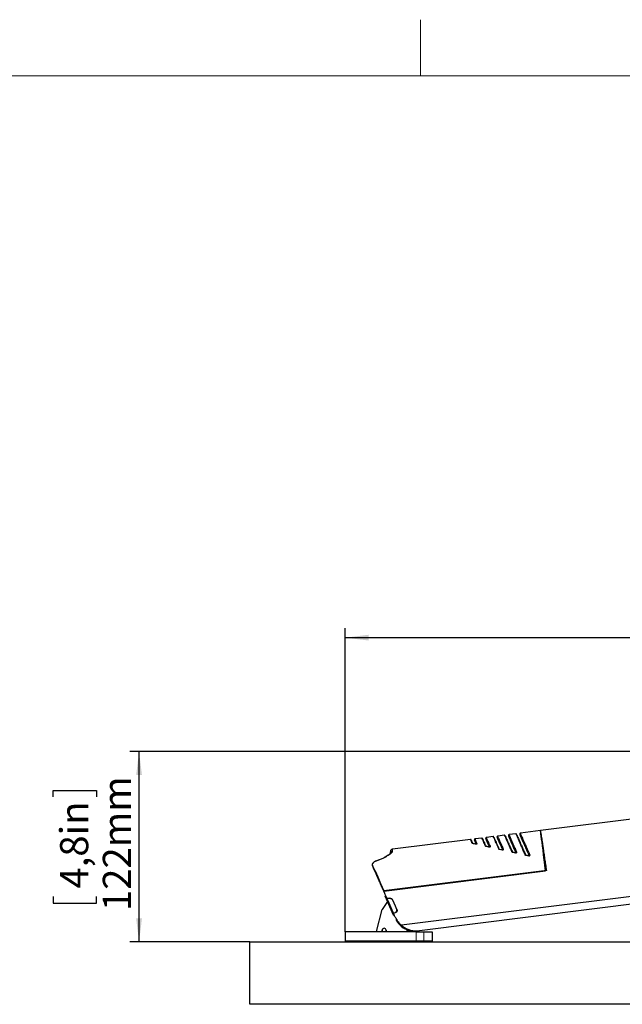
# Model space of a CAD drawing. Units: millimetres. Extents: x 0 to 594, y 0 to 420.
# Drawn here: x 169 to 234, y 315 to 420 of the extents above; entities that cross this region are included whole.
import ezdxf

# ---------------------------------------------------------------- set-up
doc = ezdxf.new("R2010")
doc.units = ezdxf.units.MM
doc.layers.add('BEMAßUNG', color=7, linetype='Continuous')
doc.layers.add('KONTUR', color=7, linetype='Continuous')
doc.styles.add('SLDTEXTSTYLE0', font='TXT', dxfattribs={"width": 0.605})
doc.dimstyles.new('SLDDIMSTYLE0', dxfattribs={"dimtxt": 3, "dimasz": 2.5, "dimexe": 0, "dimexo": 0.0625, "dimgap": 0.75, "dimtad": 1, "dimdec": 0, "dimlfac": 6, "dimrnd": 1e-09, "dimzin": 12, "dimdsep": 46, "dimtxsty": 'SLDTEXTSTYLE0', "dimsah": 1, "dimcen": 0.09, "dimadec": 0, "dimazin": 3, "dimtfac": 1, "dimtofl": 0, "dimtmove": 0, "dimatfit": 3, "dimfxl": 0, "dimfrac": 2, "dimtolj": 1, "dimtzin": 12, "dimarcsym": 0})

# ---------------------------------------------------------------- blocks, each defined once
blk = doc.blocks.new('_D_2')
at = {"layer": 'BEMAßUNG', "color": 7}
for p, q in [((292.93, 341.86), (180.93, 341.86)), ((181.93, 321.55), (181.93, 341.86)), ((172.76, 337.03), (172.76, 337.72)), ((172.76, 337.72), (177.37, 337.72)), ((177.37, 337.72), (177.37, 337.03)), ((172.76, 326.38), (172.76, 325.69)), ((177.37, 325.69), (177.37, 326.38)), ((172.76, 325.69), (177.37, 325.69)), ((193.77, 321.55), (180.93, 321.55))]:
    blk.add_line(p, q, dxfattribs=at)
for points in [[(181.93, 341.86), (181.62, 339.36), (182.24, 339.36)], [(181.93, 321.55), (182.24, 324.05), (181.62, 324.05)]]:
    blk.add_solid(points, dxfattribs=at)
at = {"layer": 'BEMAßUNG', "color": 7, "char_height": 3, "attachment_point": 1, "rotation": 90, "style": 'SLDTEXTSTYLE0'}
for s, insert in [('122mm', (178.06, 324.84)), ('4,8in', (173.5, 327.24))]:
    blk.add_mtext(s, dxfattribs=dict(at, insert=insert))
blk = doc.blocks.new('_D_3')
at = {"layer": 'BEMAßUNG', "color": 7}
for p, q in [((245.01, 363.2), (244.33, 363.2)), ((244.33, 363.2), (244.33, 358.59)), ((257.96, 363.2), (258.65, 363.2)), ((258.65, 363.2), (258.65, 358.59)), ((244.33, 358.59), (245.01, 358.59)), ((258.65, 358.59), (257.96, 358.59)), ((203.95, 322.64), (203.95, 355.03)), ((299.03, 332.1), (299.03, 355.03)), ((203.95, 354.03), (299.03, 354.03))]:
    blk.add_line(p, q, dxfattribs=at)
for points in [[(203.95, 354.03), (206.45, 353.72), (206.45, 354.34)], [(299.03, 354.03), (296.53, 354.34), (296.53, 353.72)]]:
    blk.add_solid(points, dxfattribs=at)
at = {"layer": 'BEMAßUNG', "color": 7, "char_height": 3, "attachment_point": 1, "style": 'SLDTEXTSTYLE0'}
for s, insert in [('22,5in', (245.87, 362.46)), ('570mm', (244.62, 357.9))]:
    blk.add_mtext(s, dxfattribs=dict(at, insert=insert))

msp = doc.modelspace()

# ---------------------------------------------------------------- linework, layer by layer
at = {"color": 7, "linetype": 'Continuous', "lineweight": 30}
for p, q in [((282.867, 340.679), (224.808, 333.425)), ((297.111, 334.216), (209.945, 323.325)), ((297.111, 334.216), (209.945, 323.325)), ((224.818, 333.426), (222.67, 333.158)), ((217.312, 332.488), (208.991, 331.449)), ((217.75, 332.453), (217.756, 332.404)), ((218.523, 332.64), (217.826, 332.553)), ((218.608, 332.591), (218.608, 332.591)), ((218.96, 332.607), (218.966, 332.559)), ((219.732, 332.791), (219.033, 332.703)), ((220.171, 332.759), (220.178, 332.7)), ((220.942, 332.942), (220.244, 332.855)), ((221.382, 332.909), (221.39, 332.841)), ((222.153, 333.093), (221.456, 333.006)), ((222.593, 333.057), (222.6, 332.994)), ((217.574, 332.05), (217.577, 332.05)), ((217.873, 331.985), (217.664, 332.031)), ((217.871, 331.986), (217.75, 332.012)), ((217.874, 331.985), (217.87, 331.986)), ((219.298, 331.674), (219.296, 331.674)), ((219.296, 331.674), (219.298, 331.674)), ((220.723, 331.362), (220.436, 331.425)), ((220.723, 331.362), (220.722, 331.362)), ((222.147, 331.05), (221.858, 331.113)), ((221.858, 331.113), (221.858, 331.113)), ((276.611, 330.828), (211.884, 322.74)), ((222.195, 331.073), (222.193, 331.09)), ((223.57, 330.735), (223.275, 330.8)), ((223.275, 330.8), (223.276, 330.8)), ((223.606, 330.783), (223.596, 330.813)), ((223.603, 330.776), (223.596, 330.813)), ((208.054, 326.965), (225.345, 329.125)), ((225.464, 329.157), (208.078, 326.984)), ((217.583, 328.155), (217.581, 328.172)), ((221.718, 328.672), (221.716, 328.688)), ((223.702, 328.92), (223.7, 328.936)), ((209.247, 327.13), (209.235, 327.112)), ((209.737, 327.192), (209.74, 327.175)), ((210.222, 327.252), (210.225, 327.236)), ((212.206, 327.5), (212.207, 327.483)), ((212.384, 327.522), (212.386, 327.506)), ((212.872, 327.567), (212.87, 327.583)), ((215.596, 327.924), (215.633, 327.912)), ((208.451, 325.876), (207.905, 325.017)), ((209.112, 324.4), (208.203, 326.429)), ((208.206, 326.429), (208.289, 326.44)), ((208.684, 326.204), (208.41, 326.169)), ((208.687, 326.187), (208.427, 326.155)), ((207.27, 322.644), (207.9, 325.005)), ((209.092, 324.648), (209.275, 324.671)), ((209.125, 324.669), (209.273, 324.688)), ((209.172, 324.381), (209.167, 324.379)), ((207.893, 322.688), (207.893, 322.804)), ((207.9, 322.8), (207.897, 322.638)), ((208.305, 322.638), (208.303, 322.8)), ((208.31, 322.804), (208.31, 322.688)), ((209.945, 323.325), (209.945, 323.325)), ((210.56, 322.638), (210.56, 322.812)), ((203.95, 322.638), (203.95, 321.638)), ((211.512, 322.638), (203.95, 322.638)), ((205.049, 322.654), (205.049, 322.638)), ((205.049, 322.654), (205.376, 322.654)), ((205.376, 322.654), (205.965, 322.654)), ((205.965, 322.638), (205.965, 322.654)), ((211.175, 322.638), (211.175, 322.67)), ((212.329, 322.638), (213.219, 322.638)), ((213.219, 322.638), (213.219, 321.638)), ((193.774, 314.888), (193.774, 321.554)), ((193.774, 321.554), (302.108, 321.554)), ((211.512, 321.638), (203.95, 321.638)), ((204.456, 321.638), (204.456, 321.554)), ((204.924, 321.638), (204.924, 321.554)), ((207.647, 321.638), (207.647, 321.629)), ((208.564, 321.629), (207.647, 321.629)), ((208.564, 321.629), (208.564, 321.638)), ((209.314, 321.638), (209.314, 321.629)), ((210.23, 321.629), (209.314, 321.629)), ((210.23, 321.629), (210.23, 321.638)), ((213.219, 321.638), (212.329, 321.638)), ((212.572, 321.554), (212.572, 321.638)), ((213.04, 321.554), (213.04, 321.638)), ((302.108, 314.888), (193.774, 314.888))]:
    msp.add_line(p, q, dxfattribs=at)
at = {"color": 8, "linetype": 'Continuous', "lineweight": 0}
for p, q in [((217.842, 331.982), (217.546, 332.048)), ((217.549, 332.045), (217.553, 332.035)), ((217.85, 331.98), (217.842, 331.982)), ((219.271, 331.665), (218.983, 331.729)), ((220.696, 331.349), (220.41, 331.412)), ((220.786, 331.374), (220.785, 331.386)), ((220.857, 331.465), (220.862, 331.442)), ((222.263, 331.174), (222.267, 331.164)), ((222.12, 331.031), (221.832, 331.096)), ((222.193, 331.09), (222.191, 331.1)), ((222.192, 331.089), (222.191, 331.1)), ((223.544, 330.712), (223.251, 330.778)), ((223.596, 330.813), (223.537, 330.947)), ((223.609, 331.018), (223.668, 330.883)), ((208.25, 326.426), (209.15, 324.416)), ((209.158, 324.42), (208.259, 326.428)), ((208.299, 326.418), (208.296, 326.418)), ((209.15, 324.416), (209.158, 324.42)), ((211.512, 321.638), (211.512, 322.638)), ((212.329, 321.638), (212.329, 322.638)), ((205.886, 321.638), (205.886, 321.554)), ((206.475, 321.638), (206.475, 321.554)), ((211.021, 321.638), (211.021, 321.554)), ((211.61, 321.638), (211.61, 321.554))]:
    msp.add_line(p, q, dxfattribs=at)
at = {"color": 7, "linetype": 'Continuous', "lineweight": 30, "flags": 128}
for points in [[(225.345, 329.125), (225.269, 329.733), (225.197, 330.307), (225.13, 330.842), (225.069, 331.335), (225.013, 331.783), (224.963, 332.181), (224.92, 332.528), (224.883, 332.821), (224.854, 333.058), (224.831, 333.237), (224.816, 333.357), (224.809, 333.417), (224.808, 333.425)], [(225.18, 329.104), (225.18, 329.105), (225.179, 329.109), (225.179, 329.113), (225.178, 329.117), (225.177, 329.121)], [(208.41, 326.169), (208.29, 326.439), (208.171, 326.704), (208.054, 326.965)], [(209.393, 327.149), (209.388, 327.141), (209.382, 327.131)], [(213.229, 327.611), (213.221, 327.62), (213.215, 327.626)], [(208.203, 326.429), (208.203, 326.429), (208.204, 326.429), (208.206, 326.429)], [(209.081, 324.693), (208.859, 325.19), (208.641, 325.678), (208.427, 326.155)], [(209.457, 325.015), (209.308, 325.348), (209.16, 325.678), (209.015, 326.002)], [(209.472, 325.021), (209.323, 325.355), (209.175, 325.685), (209.03, 326.009)], [(209.293, 324.199), (209.225, 324.349), (209.158, 324.499), (209.092, 324.648)]]:
    msp.add_lwpolyline(points, dxfattribs=at)
at = {"color": 8, "linetype": 'Continuous', "lineweight": 0, "flags": 128}
for points in [[(223.124, 330.88), (223.141, 330.884), (223.158, 330.884), (223.174, 330.881), (223.188, 330.875), (223.199, 330.867), (223.206, 330.856), (223.208, 330.853)], [(209.15, 324.416), (209.153, 324.409), (209.156, 324.402), (209.159, 324.395), (209.162, 324.389), (209.164, 324.385), (209.165, 324.381), (209.166, 324.379), (209.167, 324.379)], [(209.158, 324.42), (209.159, 324.417), (209.16, 324.415), (209.161, 324.413), (209.162, 324.411), (209.163, 324.408), (209.164, 324.406), (209.165, 324.404), (209.166, 324.402)]]:
    msp.add_lwpolyline(points, dxfattribs=at)
at = {"color": 7, "linetype": 'Continuous', "lineweight": 30}
for centre, radius, start, end in [((217.832, 332.469), 0.0833, 94.60419, 204.01468), ((218.531, 332.557), 0.0833, 24.05509, 96.02588), ((219.043, 332.621), 0.0833, 96.78721, 204.01469), ((220.253, 332.772), 0.0833, 96.53423, 204.01468), ((221.464, 332.923), 0.0833, 95.75768, 204.01468), ((222.163, 333.011), 0.0833, 23.96282, 96.87419), ((222.674, 333.074), 0.0833, 94.11806, 204.03812), ((222.281, 330.378), 0.717, 97.10384, 97.16812), ((207.941, 324.994), 0.0417, 147.59623, 165.04317), ((209.15, 324.417), 0.0417, 204.122, 294.122), ((209.189, 324.343), 0.0417, 55.05638, 114.122), ((209.547, 323.905), 0.167, 151.30324, 213), ((211.581, 325.221), 2.583, 211.90027, 260.9418), ((211.574, 325.221), 2.583, 213, 246.15282), ((208.101, 322.804), 0.208, 0, 180), ((208.108, 322.796), 0.208, 91.91508, 179), ((208.094, 322.796), 0.208, 1, 88.08492), ((210.51, 322.812), 0.05, 0, 66.15282), ((207.318, 322.631), 0.05, 165.04317, 172.45705), ((207.843, 322.688), 0.05, 270, 360), ((208.36, 322.688), 0.05, 180, 270)]:
    msp.add_arc(centre, radius, start, end, dxfattribs=at)
at = {"color": 8, "linetype": 'Continuous', "lineweight": 0}
for centre, radius, start, end in [((217.505, 331.998), 0.0814, 45.29711, 99.50588), ((217.565, 332.008), 0.0437, 76.92445, 115.07282), ((217.862, 331.947), 0.0401, 78.36702, 118.83922), ((217.868, 331.951), 0.0342, 80.2048, 122.37595), ((218.059, 331.961), 0.0873, 98.88108, 153.44972), ((217.993, 331.967), 0.0343, 71.93023, 113.61138), ((218.916, 331.709), 0.0751, 24.83866, 103.70488), ((219.005, 331.706), 0.0317, 79.57162, 132.55973), ((219.293, 331.643), 0.0313, 85.09364, 135.28703), ((219.467, 331.668), 0.0891, 99.94294, 166.09321), ((219.444, 331.653), 0.069, 85.94488, 151.97162), ((220.327, 331.416), 0.0715, 26.30073, 107.20417), ((220.433, 331.397), 0.0283, 84.14122, 146.61258), ((220.72, 331.334), 0.028, 84.97241, 149.01077), ((220.872, 331.378), 0.0878, 99.85792, 175.04128), ((220.862, 331.367), 0.0749, 90.02561, 176.52032), ((221.739, 331.119), 0.0683, 27.94702, 110.7307), ((221.858, 331.084), 0.0282, 89.77116, 156.95174), ((222.28, 331.085), 0.0905, 100.86537, 170.8046), ((222.276, 331.081), 0.084, 96.56319, 173.92382), ((222.147, 331.021), 0.0286, 91.34578, 158.56538), ((223.282, 330.768), 0.0329, 102.705, 162.3068), ((223.628, 330.927), 0.0929, 101.61077, 167.74068), ((223.688, 330.792), 0.0937, 101.84668, 167.08026), ((208.896, 324.957), 0.598, 291.12368, 295.12028), ((209.819, 322.95), 1.611, 113.06891, 114.22072), ((209.195, 324.343), 0.0655, 86.5692, 115.94547), ((209.191, 324.341), 0.0665, 82.90431, 112.35157)]:
    msp.add_arc(centre, radius, start, end, dxfattribs=at)
at = {"color": 7, "linetype": 'Continuous', "lineweight": 30}
msp.add_ellipse((212.967, 326.982), major_axis=(8.103, 1.013), ratio=0.0051019, start_param=2.190186, end_param=2.1916437, dxfattribs=at)
for points, knots in [([(225.464, 329.157), (225.432, 329.379), (225.367, 329.824), (225.275, 330.449), (225.189, 331.034), (225.113, 331.548), (225.047, 331.988), (224.99, 332.364), (224.941, 332.689), (224.899, 332.957), (224.866, 333.166), (224.841, 333.315), (224.824, 333.409), (224.82, 333.42), (224.818, 333.426)], [0, 0, 0, 0, 0.08749168, 0.17498342, 0.26558214, 0.35618091, 0.43575139, 0.51532192, 0.5972048, 0.6790877, 0.75864562, 0.83820355, 0.92007349, 1, 1, 1, 1]), ([(217.381, 332.463), (217.381, 332.463), (217.374, 332.472), (217.355, 332.482), (217.332, 332.49), (217.318, 332.488), (217.313, 332.487)], [0, 0, 0, 0, 0.0393734, 0.4446112, 0.8095476, 1, 1, 1, 1]), ([(217.406, 332.41), (217.406, 332.409), (217.407, 332.408), (217.438, 332.338), (217.488, 332.224), (217.541, 332.105), (217.564, 332.053)], [0, 0, 0, 0, 0.2003835, 0.483163, 0.775084, 1, 1, 1, 1]), ([(217.955, 331.999), (217.94, 332.032), (217.861, 332.208), (217.791, 332.366), (217.752, 332.453), (217.752, 332.453), (217.752, 332.453)], [0, 0, 0, 0, 0.1131291, 0.5885925, 0.833428, 1, 1, 1, 1]), ([(217.757, 332.404), (217.759, 332.394), (217.762, 332.371), (217.77, 332.343), (217.777, 332.323), (217.781, 332.315), (217.782, 332.312), (217.783, 332.31), (217.784, 332.308), (217.784, 332.306), (217.785, 332.304), (217.791, 332.291), (217.815, 332.236), (217.847, 332.165), (217.876, 332.101), (217.881, 332.09)], [0, 0, 0, 0, 0.0150849, 0.0337826, 0.0434143, 0.0464912, 0.0486987, 0.0513516, 0.055948, 0.0671565, 0.1132136, 0.2805069, 0.6103148, 0.933782, 1, 1, 1, 1]), ([(217.786, 332.303), (217.786, 332.303), (217.785, 332.304), (217.79, 332.293), (217.806, 332.257), (217.849, 332.162), (217.89, 332.069), (217.923, 331.996), (217.928, 331.985)], [0, 0, 0, 0, 0.0166445, 0.1308035, 0.3852904, 0.666328, 0.9523125, 1, 1, 1, 1]), ([(218.617, 332.56), (218.617, 332.561), (218.616, 332.563), (218.642, 332.505), (218.691, 332.392), (218.766, 332.224), (218.863, 332.005), (218.947, 331.814), (218.989, 331.718)], [0, 0, 0, 0, 0.1047886, 0.2851162, 0.4612175, 0.6373206, 0.8186588, 1, 1, 1, 1]), ([(219.379, 331.673), (219.299, 331.85), (219.139, 332.21), (219.022, 332.471), (218.973, 332.582), (218.957, 332.617), (218.961, 332.608), (218.961, 332.607)], [0, 0, 0, 0, 0.31814734, 0.64458112, 0.81117775, 0.97777352, 1, 1, 1, 1]), ([(218.967, 332.559), (218.969, 332.543), (218.973, 332.518), (218.982, 332.489), (218.988, 332.475), (218.99, 332.47), (218.991, 332.467), (218.992, 332.463), (218.994, 332.46), (218.996, 332.455), (219.005, 332.434), (219.031, 332.375), (219.067, 332.293), (219.084, 332.255)], [0, 0, 0, 0, 0.0240999, 0.0403413, 0.0458997, 0.0498413, 0.0544698, 0.0623758, 0.0813654, 0.147415, 0.3647263, 0.7056636, 1, 1, 1, 1]), ([(218.996, 332.455), (218.996, 332.454), (218.998, 332.451), (219.011, 332.421), (219.044, 332.346), (219.1, 332.219), (219.178, 332.041), (219.259, 331.86), (219.32, 331.721), (219.342, 331.673)], [0, 0, 0, 0, 0.0502331, 0.18467, 0.3569715, 0.5364807, 0.7183057, 0.9021571, 1, 1, 1, 1]), ([(219.8, 332.768), (219.794, 332.772), (219.782, 332.783), (219.758, 332.792), (219.741, 332.791), (219.733, 332.79)], [0, 0, 0, 0, 0.3009312, 0.6687299, 1, 1, 1, 1]), ([(219.826, 332.715), (219.827, 332.712), (219.83, 332.706), (219.865, 332.627), (219.924, 332.494), (220.006, 332.307), (220.112, 332.068), (220.24, 331.779), (220.344, 331.542), (220.396, 331.424)], [0, 0, 0, 0, 0.1254969, 0.2722593, 0.419023, 0.5621373, 0.7052537, 0.8526253, 1, 1, 1, 1]), ([(220.785, 331.386), (220.723, 331.524), (220.599, 331.802), (220.417, 332.21), (220.287, 332.501), (220.211, 332.671), (220.176, 332.749), (220.173, 332.756), (220.172, 332.759)], [0, 0, 0, 0, 0.16346672, 0.32850309, 0.59834496, 0.73721924, 0.87609233, 1, 1, 1, 1]), ([(220.179, 332.701), (220.179, 332.699), (220.181, 332.682), (220.188, 332.656), (220.197, 332.63), (220.202, 332.617), (220.204, 332.612), (220.205, 332.611), (220.205, 332.609), (220.206, 332.608), (220.206, 332.607), (220.207, 332.606), (220.21, 332.598), (220.229, 332.555), (220.257, 332.494), (220.282, 332.438), (220.285, 332.432)], [0, 0, 0, 0, 0.0039529, 0.0276644, 0.0429752, 0.0486474, 0.0505542, 0.051934, 0.0536093, 0.0565292, 0.0636924, 0.0931908, 0.2279472, 0.5930631, 0.9496608, 1, 1, 1, 1]), ([(220.207, 332.606), (220.207, 332.606), (220.206, 332.607), (220.21, 332.599), (220.222, 332.571), (220.259, 332.488), (220.319, 332.356), (220.399, 332.176), (220.5, 331.949), (220.62, 331.681), (220.716, 331.467), (220.763, 331.361)], [0, 0, 0, 0, 0.00222599, 0.04526923, 0.16343941, 0.29942021, 0.43701056, 0.57666422, 0.71771926, 0.85949267, 1, 1, 1, 1]), ([(221.007, 332.922), (221.002, 332.926), (220.989, 332.936), (220.966, 332.943), (220.95, 332.942), (220.943, 332.941)], [0, 0, 0, 0, 0.2964957, 0.6953118, 1, 1, 1, 1]), ([(221.036, 332.869), (221.038, 332.864), (221.042, 332.854), (221.08, 332.769), (221.141, 332.63), (221.228, 332.434), (221.337, 332.187), (221.469, 331.887), (221.623, 331.539), (221.743, 331.265), (221.803, 331.128)], [0, 0, 0, 0, 0.11993246, 0.2430593, 0.37000888, 0.4969602, 0.62086681, 0.74477572, 0.87238638, 1, 1, 1, 1]), ([(222.191, 331.1), (222.156, 331.177), (222.004, 331.519), (221.821, 331.927), (221.656, 332.297), (221.52, 332.601), (221.43, 332.803), (221.386, 332.902), (221.384, 332.907), (221.383, 332.909)], [0, 0, 0, 0, 0.068705, 0.3027506, 0.4230525, 0.5433522, 0.7777068, 0.8983783, 1, 1, 1, 1]), ([(221.391, 332.841), (221.393, 332.831), (221.397, 332.812), (221.404, 332.79), (221.409, 332.777), (221.411, 332.773), (221.412, 332.77), (221.413, 332.766), (221.415, 332.763), (221.416, 332.759), (221.426, 332.737), (221.456, 332.669), (221.51, 332.545), (221.584, 332.376), (221.68, 332.159), (221.795, 331.898), (221.932, 331.59), (222.059, 331.305), (222.148, 331.109), (222.177, 331.043)], [0, 0, 0, 0, 0.0052207, 0.0103982, 0.0120823, 0.0133023, 0.0147825, 0.0173652, 0.0237385, 0.0465244, 0.1260485, 0.2409967, 0.3545252, 0.469108, 0.5850483, 0.7023141, 0.8207595, 0.9401547, 1, 1, 1, 1]), ([(221.417, 332.758), (221.417, 332.758), (221.416, 332.76), (221.418, 332.755), (221.422, 332.747), (221.424, 332.741)], [0, 0, 0, 0, 0.02206708, 0.24451216, 1, 1, 1, 1]), ([(222.262, 332.985), (222.261, 332.986), (222.244, 333.026), (222.245, 333.023), (222.246, 333.021)], [0, 0, 0, 0, 0.0257076, 1, 1, 1, 1]), ([(222.247, 333.019), (222.248, 333.015), (222.252, 333.007), (222.288, 332.925), (222.348, 332.79), (222.434, 332.594), (222.545, 332.344), (222.678, 332.042), (222.833, 331.69), (223.009, 331.29), (223.144, 330.983), (223.211, 330.83)], [0, 0, 0, 0, 0.1013871, 0.2114891, 0.321592, 0.4351569, 0.5487238, 0.6598663, 0.7710111, 0.8855042, 1, 1, 1, 1]), ([(223.537, 330.947), (223.455, 331.13), (223.291, 331.498), (223.047, 332.043), (222.864, 332.455), (222.737, 332.738), (222.642, 332.951), (222.593, 333.061), (222.594, 333.058), (222.595, 333.057)], [0, 0, 0, 0, 0.1427416, 0.2870612, 0.5030258, 0.6141039, 0.7251804, 0.9410949, 1, 1, 1, 1]), ([(222.601, 332.994), (222.602, 332.992), (222.604, 332.976), (222.611, 332.952), (222.619, 332.929), (222.624, 332.918), (222.625, 332.915), (222.626, 332.914), (222.626, 332.913), (222.626, 332.912), (222.627, 332.91), (222.627, 332.91), (222.632, 332.9), (222.651, 332.857), (222.696, 332.755), (222.762, 332.608), (222.849, 332.414), (222.956, 332.175), (223.082, 331.893), (223.227, 331.57), (223.389, 331.204), (223.515, 330.922), (223.591, 330.752), (223.601, 330.728)], [0, 0, 0, 0, 0.0011288, 0.0073705, 0.011225, 0.0124175, 0.0128815, 0.0132335, 0.0136857, 0.0145049, 0.0166198, 0.0261284, 0.0711476, 0.172534, 0.2727621, 0.3736976, 0.4752123, 0.577011, 0.6786734, 0.7798098, 0.8813933, 0.9833186, 1, 1, 1, 1]), ([(222.627, 332.909), (222.627, 332.909), (222.628, 332.909), (222.633, 332.896), (222.653, 332.852), (222.686, 332.779), (222.702, 332.743)], [0, 0, 0, 0, 0.0407436, 0.2413773, 0.6197714, 1, 1, 1, 1]), ([(208.991, 331.449), (208.96, 331.441), (208.913, 331.43), (208.859, 331.392), (208.823, 331.355), (208.796, 331.312), (208.773, 331.25), (208.774, 331.201), (208.774, 331.17)], [0, 0, 0, 0, 0.23945693, 0.36836095, 0.50000022, 0.63163845, 0.7605435, 1, 1, 1, 1]), ([(208.795, 331.004), (208.787, 331.07), (208.774, 331.168), (208.776, 331.155), (208.776, 331.151)], [0, 0, 0, 0, 0.6667657, 1, 1, 1, 1]), ([(217.575, 332.051), (217.57, 332.052), (217.561, 332.054), (217.56, 332.054), (217.56, 332.055)], [0, 0, 0, 0, 0.4930305, 1, 1, 1, 1]), ([(217.75, 332.012), (217.744, 332.013), (217.683, 332.027), (217.627, 332.039), (217.577, 332.05)], [0, 0, 0, 0, 0.1016849, 1, 1, 1, 1]), ([(217.874, 331.985), (217.873, 331.985), (217.87, 331.986), (217.869, 331.986), (217.869, 331.986)], [0, 0, 0, 0, 0.54781042, 1, 1, 1, 1]), ([(217.98, 331.998), (217.979, 331.998), (217.976, 331.996), (217.962, 331.992), (217.941, 331.987), (217.916, 331.983), (217.893, 331.983), (217.879, 331.984), (217.875, 331.985), (217.874, 331.985)], [0, 0, 0, 0, 0.0167303, 0.206095, 0.3993539, 0.5921409, 0.788763, 0.9653633, 1, 1, 1, 1]), ([(217.989, 332.003), (217.988, 332.003), (217.988, 332.003), (217.983, 332), (217.98, 331.998)], [0, 0, 0, 0, 0.4407754, 1, 1, 1, 1]), ([(219.011, 331.737), (219.004, 331.739), (218.988, 331.742), (218.979, 331.749), (218.98, 331.748), (218.98, 331.748)], [0, 0, 0, 0, 0.3557464, 0.8292181, 1, 1, 1, 1]), ([(219.296, 331.674), (219.256, 331.683), (219.158, 331.705), (219.065, 331.725), (219.01, 331.737)], [0, 0, 0, 0, 0.4097434, 1, 1, 1, 1]), ([(219.385, 331.689), (219.385, 331.689), (219.385, 331.688), (219.376, 331.683), (219.364, 331.678), (219.35, 331.674), (219.334, 331.672), (219.317, 331.671), (219.304, 331.672), (219.3, 331.674), (219.298, 331.674)], [0, 0, 0, 0, 0.18982864, 0.34036064, 0.45976011, 0.56856492, 0.680988, 0.80579964, 0.9485926, 1, 1, 1, 1]), ([(220.437, 331.425), (220.43, 331.427), (220.412, 331.431), (220.396, 331.441), (220.391, 331.448), (220.391, 331.447), (220.391, 331.447)], [0, 0, 0, 0, 0.2016982, 0.4926348, 0.8423557, 1, 1, 1, 1]), ([(220.639, 331.639), (220.644, 331.628), (220.68, 331.547), (220.725, 331.447), (220.763, 331.362)], [0, 0, 0, 0, 0.1362035, 1, 1, 1, 1]), ([(220.788, 331.375), (220.788, 331.375), (220.788, 331.377), (220.787, 331.373), (220.778, 331.367), (220.769, 331.364), (220.76, 331.361), (220.748, 331.36), (220.736, 331.36), (220.727, 331.361), (220.723, 331.362), (220.722, 331.362)], [0, 0, 0, 0, 0.0934492, 0.4033104, 0.5205426, 0.6001204, 0.6773856, 0.7609039, 0.8565804, 0.9830161, 1, 1, 1, 1]), ([(221.858, 331.113), (221.851, 331.115), (221.834, 331.119), (221.814, 331.132), (221.803, 331.144), (221.8, 331.15), (221.799, 331.152)], [0, 0, 0, 0, 0.1739379, 0.4437824, 0.8348505, 1, 1, 1, 1]), ([(207.27, 330.188), (207.208, 330.165), (207.076, 330.115), (206.941, 330.022), (206.865, 329.931), (206.813, 329.823), (206.835, 329.738), (206.851, 329.681)], [0, 0, 0, 0, 0.2022407, 0.4333717, 0.5626533, 0.7010483, 1, 1, 1, 1]), ([(208.793, 331.049), (208.79, 331.031), (208.783, 331.002), (208.673, 330.9), (208.532, 330.793), (208.323, 330.657), (208.042, 330.502), (207.69, 330.339), (207.413, 330.239), (207.27, 330.188)], [0, 0, 0, 0, 0.1980967, 0.3109028, 0.4318361, 0.5611847, 0.6992919, 0.8455343, 1, 1, 1, 1]), ([(222.194, 331.072), (222.195, 331.069), (222.196, 331.063), (222.192, 331.057), (222.188, 331.053), (222.182, 331.051), (222.177, 331.049), (222.171, 331.048), (222.163, 331.047), (222.154, 331.048), (222.149, 331.049), (222.146, 331.049)], [0, 0, 0, 0, 0.3728491, 0.6092968, 0.7178479, 0.7606728, 0.8002675, 0.8344279, 0.8735097, 0.9311559, 1, 1, 1, 1]), ([(223.276, 330.8), (223.27, 330.801), (223.254, 330.806), (223.231, 330.82), (223.215, 330.838), (223.21, 330.85), (223.208, 330.853)], [0, 0, 0, 0, 0.1471358, 0.4042056, 0.8133672, 1, 1, 1, 1]), ([(223.516, 330.919), (223.538, 330.869), (223.564, 330.811), (223.593, 330.745), (223.598, 330.735)], [0, 0, 0, 0, 0.8533022, 1, 1, 1, 1]), ([(223.577, 330.729), (223.575, 330.731), (223.57, 330.736), (223.562, 330.734), (223.553, 330.727), (223.547, 330.717), (223.544, 330.712)], [0, 0, 0, 0, 0.2499984, 0.499998, 0.7500011, 1, 1, 1, 1]), ([(223.562, 330.733), (223.565, 330.734), (223.571, 330.736), (223.575, 330.731), (223.577, 330.729)], [0, 0, 0, 0, 0.5000012, 1, 1, 1, 1]), ([(223.614, 330.714), (223.612, 330.719), (223.606, 330.727), (223.599, 330.735), (223.592, 330.736), (223.591, 330.729), (223.59, 330.725)], [0, 0, 0, 0, 0.20792734, 0.4481062, 0.71590339, 1, 1, 1, 1]), ([(223.603, 330.744), (223.602, 330.743), (223.602, 330.741), (223.601, 330.739), (223.601, 330.738), (223.597, 330.736), (223.594, 330.735)], [0, 0, 0, 0, 0.1279146, 0.2763211, 0.5284367, 1, 1, 1, 1]), ([(223.6, 330.776), (223.603, 330.763), (223.606, 330.748), (223.601, 330.741), (223.6, 330.739)], [0, 0, 0, 0, 0.8311971, 1, 1, 1, 1]), ([(208.058, 326.982), (207.939, 327.247), (207.703, 327.776), (207.385, 328.486), (207.096, 329.13), (206.934, 329.493), (206.853, 329.674)], [0, 0, 0, 0, 0.2522613, 0.5030859, 0.752311, 1, 1, 1, 1]), ([(207.145, 329.133), (207.233, 328.928), (207.413, 328.509), (207.723, 327.785), (207.959, 327.252), (208.078, 326.984)], [0, 0, 0, 0, 0.3233835, 0.6608437, 1, 1, 1, 1]), ([(208.078, 326.984), (208.077, 326.984), (208.074, 326.984), (208.069, 326.983), (208.063, 326.983), (208.059, 326.982), (208.058, 326.982), (208.058, 326.982)], [0, 0, 0, 0, 0.1221089, 0.2507335, 0.5004111, 0.7501025, 1, 1, 1, 1]), ([(208.206, 326.429), (208.209, 326.429), (208.213, 326.429), (208.226, 326.427), (208.238, 326.425), (208.247, 326.426), (208.25, 326.426)], [0, 0, 0, 0, 0.2372645, 0.5316558, 0.8332048, 1, 1, 1, 1]), ([(208.259, 326.428), (208.264, 326.428), (208.273, 326.429), (208.286, 326.426), (208.293, 326.421), (208.296, 326.418)], [0, 0, 0, 0, 0.3326144, 0.664244, 1, 1, 1, 1]), ([(208.684, 326.204), (208.72, 326.205), (208.79, 326.207), (208.89, 326.168), (208.976, 326.103), (209.012, 326.041), (209.03, 326.009)], [0, 0, 0, 0, 0.240458, 0.4805832, 0.7297408, 1, 1, 1, 1]), ([(209.015, 326.002), (208.996, 326.034), (208.959, 326.099), (208.865, 326.164), (208.769, 326.192), (208.709, 326.188), (208.687, 326.187)], [0, 0, 0, 0, 0.283764, 0.5681193, 0.8358946, 1, 1, 1, 1]), ([(209.273, 324.688), (209.298, 324.693), (209.349, 324.705), (209.412, 324.751), (209.457, 324.815), (209.479, 324.884), (209.477, 324.929), (209.476, 324.948)], [0, 0, 0, 0, 0.2075013, 0.41493, 0.6244629, 0.8390292, 1, 1, 1, 1]), ([(209.472, 325.021), (209.481, 324.994), (209.5, 324.938), (209.489, 324.85), (209.452, 324.771), (209.389, 324.71), (209.326, 324.68), (209.287, 324.673), (209.275, 324.671)], [0, 0, 0, 0, 0.1889334, 0.3779061, 0.5653091, 0.748122, 0.9259832, 1, 1, 1, 1]), ([(209.476, 324.948), (209.475, 324.955), (209.471, 324.978), (209.463, 325), (209.457, 325.015)], [0, 0, 0, 0, 0.3111907, 1, 1, 1, 1]), ([(209.081, 324.693), (209.084, 324.689), (209.088, 324.681), (209.1, 324.673), (209.113, 324.668), (209.121, 324.669), (209.125, 324.669)], [0, 0, 0, 0, 0.2699129, 0.5400124, 0.8051826, 1, 1, 1, 1]), ([(209.293, 324.199), (209.353, 324.08), (209.476, 323.837), (209.705, 323.546), (209.876, 323.388), (209.945, 323.325)], [0, 0, 0, 0, 0.367627, 0.7460083, 1, 1, 1, 1]), ([(209.945, 323.325), (210.049, 323.243), (210.26, 323.078), (210.626, 322.896), (211.023, 322.771), (211.449, 322.708), (211.737, 322.729), (211.884, 322.74)], [0, 0, 0, 0, 0.19015401, 0.38534345, 0.58414868, 0.78869893, 1, 1, 1, 1]), ([(211.512, 322.638), (211.668, 322.638), (211.823, 322.638), (212.052, 322.638), (212.128, 322.638), (212.245, 322.638), (212.287, 322.638), (212.329, 322.638)], [0.55534399, 0.55534399, 0.55534399, 0.55534399, 0.80534399, 0.80534399, 0.93034399, 0.93034399, 1, 1, 1, 1]), ([(212.329, 321.638), (212.287, 321.638), (212.245, 321.638), (212.128, 321.638), (212.052, 321.638), (211.823, 321.638), (211.668, 321.638), (211.512, 321.638)], [0.55534399, 0.55534399, 0.55534399, 0.55534399, 0.625, 0.625, 0.75, 0.75, 1, 1, 1, 1])]:
    msp.add_open_spline(points, degree=3, knots=knots, dxfattribs=at)
at = {"color": 8, "linetype": 'Continuous', "lineweight": 0}
for points, knots in [([(217.491, 332.078), (217.462, 332.144), (217.403, 332.277), (217.347, 332.405), (217.314, 332.48), (217.314, 332.481), (217.313, 332.482)], [0, 0, 0, 0, 0.2645757, 0.5291482, 0.8021836, 1, 1, 1, 1]), ([(217.758, 332.404), (217.757, 332.406), (217.754, 332.413), (217.777, 332.361), (217.831, 332.243), (217.911, 332.065), (217.946, 331.988)], [0, 0, 0, 0, 0.0700284, 0.3271952, 0.708633, 1, 1, 1, 1]), ([(217.828, 332.538), (217.831, 332.53), (217.837, 332.518), (217.904, 332.367), (217.97, 332.218), (218.024, 332.095), (218.045, 332.047)], [0, 0, 0, 0, 0.380232, 0.6145173, 0.8488052, 1, 1, 1, 1]), ([(218.898, 331.782), (218.857, 331.876), (218.775, 332.063), (218.677, 332.285), (218.6, 332.459), (218.55, 332.575), (218.523, 332.635), (218.524, 332.634), (218.524, 332.633)], [0, 0, 0, 0, 0.1761496, 0.3522962, 0.5336075, 0.7149166, 0.8900226, 1, 1, 1, 1]), ([(218.967, 332.559), (218.967, 332.559), (218.965, 332.562), (218.981, 332.529), (219.022, 332.437), (219.091, 332.284), (219.197, 332.051), (219.305, 331.812), (219.368, 331.671)], [0, 0, 0, 0, 0.03267741, 0.20727411, 0.38187193, 0.5617395, 0.74161035, 1, 1, 1, 1]), ([(219.033, 332.701), (219.033, 332.702), (219.029, 332.711), (219.044, 332.676), (219.093, 332.566), (219.21, 332.303), (219.37, 331.94), (219.451, 331.756)], [0, 0, 0, 0, 0.012054, 0.183681, 0.3553089, 0.6734498, 1, 1, 1, 1]), ([(220.306, 331.484), (220.255, 331.6), (220.153, 331.832), (220.025, 332.124), (219.917, 332.37), (219.833, 332.561), (219.774, 332.695), (219.738, 332.777), (219.734, 332.785), (219.733, 332.788)], [0, 0, 0, 0, 0.1430438, 0.2860845, 0.4333099, 0.5805327, 0.7228491, 0.8651643, 1, 1, 1, 1]), ([(220.182, 332.701), (220.18, 332.705), (220.171, 332.724), (220.195, 332.672), (220.247, 332.555), (220.353, 332.322), (220.501, 331.994), (220.633, 331.704), (220.737, 331.475), (220.788, 331.363)], [0, 0, 0, 0, 0.0313045, 0.1716736, 0.3120436, 0.5849614, 0.7252881, 0.8656181, 1, 1, 1, 1]), ([(220.244, 332.851), (220.246, 332.848), (220.25, 332.838), (220.313, 332.697), (220.418, 332.458), (220.529, 332.208), (220.671, 331.887), (220.795, 331.606), (220.857, 331.465)], [0, 0, 0, 0, 0.12404106, 0.39383337, 0.53272419, 0.67161721, 0.83501212, 1, 1, 1, 1]), ([(221.715, 331.183), (221.656, 331.318), (221.538, 331.587), (221.384, 331.937), (221.249, 332.245), (221.138, 332.498), (221.051, 332.695), (220.989, 332.836), (220.949, 332.926), (220.945, 332.936), (220.943, 332.941)], [0, 0, 0, 0, 0.12393, 0.2478571, 0.3754195, 0.502979, 0.6261048, 0.749229, 0.8761344, 1, 1, 1, 1]), ([(221.397, 332.842), (221.394, 332.849), (221.386, 332.867), (221.416, 332.8), (221.466, 332.69), (221.544, 332.516), (221.673, 332.231), (221.874, 331.788), (222.085, 331.324), (222.192, 331.089)], [0, 0, 0, 0, 0.0692524, 0.1912999, 0.3133485, 0.4390962, 0.5648464, 0.7800875, 1, 1, 1, 1]), ([(221.457, 332.998), (221.463, 332.985), (221.472, 332.964), (221.546, 332.797), (221.65, 332.561), (221.801, 332.22), (221.992, 331.787), (222.133, 331.468), (222.228, 331.252), (222.263, 331.174)], [0, 0, 0, 0, 0.2154547, 0.3361495, 0.4568458, 0.6907567, 0.8110483, 0.9313426, 1, 1, 1, 1]), ([(223.124, 330.88), (223.058, 331.031), (222.926, 331.332), (222.75, 331.735), (222.592, 332.096), (222.456, 332.404), (222.346, 332.655), (222.259, 332.853), (222.196, 332.994), (222.159, 333.079), (222.155, 333.088), (222.153, 333.092)], [0, 0, 0, 0, 0.1112091, 0.2224154, 0.3369048, 0.4513915, 0.5615343, 0.6716753, 0.7852354, 0.8987944, 1, 1, 1, 1]), ([(222.607, 332.995), (222.606, 332.996), (222.606, 332.998), (222.655, 332.888), (222.723, 332.738), (222.817, 332.529), (222.966, 332.199), (223.191, 331.703), (223.421, 331.2), (223.537, 330.947)], [0, 0, 0, 0, 0.1351065, 0.2482824, 0.3614596, 0.4780876, 0.5947183, 0.7951752, 1, 1, 1, 1]), ([(222.673, 333.137), (222.67, 333.144), (222.661, 333.163), (222.69, 333.099), (222.751, 332.961), (222.863, 332.706), (223.018, 332.358), (223.17, 332.013), (223.362, 331.577), (223.527, 331.205), (223.609, 331.018)], [0, 0, 0, 0, 0.0550337, 0.1659602, 0.2768874, 0.4922326, 0.6030374, 0.7138444, 0.8561197, 1, 1, 1, 1]), ([(209.012, 331.278), (209.009, 331.247), (209.002, 331.186), (208.904, 331.06), (208.749, 330.918), (208.538, 330.765), (208.28, 330.608), (207.884, 330.403), (207.525, 330.27), (207.287, 330.182)], [0, 0, 0, 0, 0.12739431, 0.25391761, 0.3807727, 0.50579434, 0.62910105, 0.75433672, 1, 1, 1, 1]), ([(209.012, 331.278), (208.982, 331.271), (208.934, 331.26), (208.88, 331.223), (208.845, 331.186), (208.817, 331.143), (208.794, 331.083), (208.794, 331.035), (208.795, 331.004)], [0, 0, 0, 0, 0.2394568, 0.36836, 0.5000002, 0.6316391, 0.7605427, 1, 1, 1, 1]), ([(208.994, 331.43), (208.993, 331.434), (208.991, 331.447), (209.004, 331.346), (209.012, 331.278)], [0, 0, 0, 0, 0.3333334, 1, 1, 1, 1]), ([(217.546, 332.048), (217.533, 332.051), (217.505, 332.059), (217.496, 332.071), (217.491, 332.078)], [0, 0, 0, 0, 0.4741628, 1, 1, 1, 1]), ([(218.004, 332), (218.002, 331.999), (217.99, 331.994), (217.965, 331.985), (217.926, 331.978), (217.885, 331.976), (217.861, 331.979), (217.85, 331.98)], [0, 0, 0, 0, 0.0492454, 0.2791408, 0.5134128, 0.7566364, 1, 1, 1, 1]), ([(218.045, 332.047), (218.046, 332.045), (218.048, 332.037), (218.042, 332.024), (218.025, 332.01), (218.01, 332.002), (218.004, 332)], [0, 0, 0, 0, 0.15561232, 0.49886954, 0.82115883, 1, 1, 1, 1]), ([(218.983, 331.729), (218.979, 331.73), (218.955, 331.736), (218.919, 331.752), (218.905, 331.772), (218.898, 331.782)], [0, 0, 0, 0, 0.091841, 0.5458992, 1, 1, 1, 1]), ([(219.449, 331.722), (219.445, 331.715), (219.436, 331.702), (219.413, 331.685), (219.383, 331.671), (219.347, 331.662), (219.307, 331.659), (219.283, 331.663), (219.271, 331.665)], [0, 0, 0, 0, 0.1823166, 0.3458506, 0.4964026, 0.6551423, 0.8277333, 1, 1, 1, 1]), ([(219.451, 331.756), (219.453, 331.748), (219.456, 331.737), (219.451, 331.725), (219.449, 331.722)], [0, 0, 0, 0, 0.7476366, 1, 1, 1, 1]), ([(220.41, 331.412), (220.403, 331.414), (220.378, 331.42), (220.334, 331.442), (220.316, 331.468), (220.306, 331.484)], [0, 0, 0, 0, 0.1255693, 0.489367, 1, 1, 1, 1]), ([(220.862, 331.442), (220.862, 331.44), (220.862, 331.425), (220.854, 331.401), (220.83, 331.374), (220.802, 331.357), (220.769, 331.346), (220.731, 331.343), (220.708, 331.347), (220.696, 331.349)], [0, 0, 0, 0, 0.0491426, 0.2933172, 0.4671067, 0.5873413, 0.7150533, 0.8578127, 1, 1, 1, 1]), ([(221.832, 331.096), (221.821, 331.098), (221.79, 331.107), (221.744, 331.135), (221.725, 331.166), (221.715, 331.183)], [0, 0, 0, 0, 0.18086536, 0.52941386, 1, 1, 1, 1]), ([(222.267, 331.164), (222.269, 331.153), (222.274, 331.127), (222.265, 331.09), (222.243, 331.06), (222.218, 331.041), (222.188, 331.03), (222.153, 331.026), (222.131, 331.029), (222.12, 331.031)], [0, 0, 0, 0, 0.17601879, 0.41205799, 0.56351743, 0.66102109, 0.76510152, 0.88287688, 1, 1, 1, 1]), ([(207.287, 330.182), (207.221, 330.157), (207.087, 330.106), (206.936, 329.998), (206.851, 329.864), (206.875, 329.772), (206.886, 329.725)], [0, 0, 0, 0, 0.2344429, 0.4759927, 0.732352, 1, 1, 1, 1]), ([(207.287, 330.182), (207.285, 330.184), (207.279, 330.188), (207.274, 330.189), (207.272, 330.189)], [0, 0, 0, 0, 0.4755657, 1, 1, 1, 1]), ([(223.251, 330.778), (223.237, 330.782), (223.202, 330.792), (223.154, 330.827), (223.135, 330.861), (223.124, 330.88)], [0, 0, 0, 0, 0.22186, 0.55713372, 1, 1, 1, 1]), ([(223.614, 330.714), (223.609, 330.713), (223.597, 330.709), (223.573, 330.707), (223.556, 330.71), (223.544, 330.712)], [0, 0, 0, 0, 0.2466642, 0.5044782, 1, 1, 1, 1]), ([(223.674, 330.775), (223.667, 330.775), (223.654, 330.776), (223.635, 330.773), (223.618, 330.765), (223.611, 330.757), (223.607, 330.752)], [0, 0, 0, 0, 0.2181994, 0.4615411, 0.7250736, 1, 1, 1, 1]), ([(223.674, 330.775), (223.668, 330.763), (223.66, 330.745), (223.638, 330.725), (223.622, 330.718), (223.614, 330.714)], [0, 0, 0, 0, 0.4870373, 0.7416808, 1, 1, 1, 1]), ([(223.668, 330.883), (223.672, 330.874), (223.679, 330.854), (223.684, 330.817), (223.677, 330.79), (223.674, 330.775)], [0, 0, 0, 0, 0.2648625, 0.595012, 1, 1, 1, 1]), ([(206.886, 329.725), (206.884, 329.725), (206.878, 329.723), (206.87, 329.719), (206.862, 329.713), (206.856, 329.705), (206.852, 329.697), (206.85, 329.689), (206.85, 329.681), (206.852, 329.676), (206.853, 329.674)], [0, 0, 0, 0, 0.1136319, 0.2364736, 0.3663314, 0.5000015, 0.6336673, 0.763527, 0.8863666, 1, 1, 1, 1]), ([(206.886, 329.725), (206.964, 329.549), (207.045, 329.366), (207.142, 329.141), (207.145, 329.133)], [0, 0, 0, 0, 0.96460581, 1, 1, 1, 1]), ([(209.125, 324.669), (209.125, 324.669), (209.125, 324.669), (209.125, 324.668), (209.133, 324.653), (209.133, 324.653)], [0, 0, 0, 0, 0.00011555, 0.99602604, 1, 1, 1, 1]), ([(209.166, 324.402), (209.166, 324.401), (209.168, 324.397), (209.17, 324.389), (209.172, 324.382), (209.172, 324.381), (209.172, 324.381)], [0, 0, 0, 0, 0.0588027, 0.3735704, 0.6870329, 1, 1, 1, 1])]:
    msp.add_open_spline(points, degree=3, knots=knots, dxfattribs=at)
at = {"layer": 'KONTUR', "linetype": 'Continuous', "lineweight": 0}
for p, q in [((212, 414), (212, 420)), ((20, 414), (588, 414))]:
    msp.add_line(p, q, dxfattribs=at)

# ---------------------------------------------------------------- dimensions: what is measured, and where the dimension line sits
at = {"layer": 'BEMAßUNG', "color": 7}
dim = msp.add_linear_dim(base=(299.027, 354.031), p1=(203.95, 322.638), p2=(299.027, 332.096), dimstyle='SLDDIMSTYLE0', dxfattribs=at)
dim.commit()
dim.dimension.update_dxf_attribs({"geometry": '_D_3', "text_midpoint": (251.489, 354.031), "dimtype": 160})
dim = msp.add_linear_dim(base=(181.932, 341.859), p1=(193.774, 321.554), p2=(292.933, 341.859), angle=90, dimstyle='SLDDIMSTYLE0', dxfattribs=at)
dim.commit()
dim.dimension.update_dxf_attribs({"geometry": '_D_2', "text_midpoint": (181.932, 331.706), "dimtype": 160})

doc.saveas('drawing.dxf')
